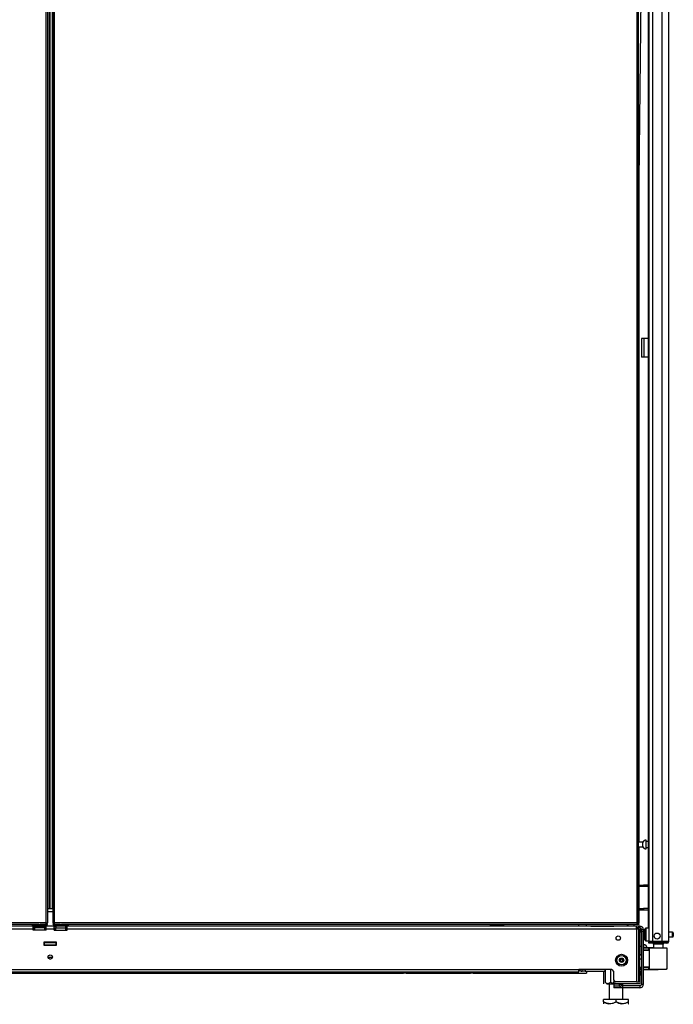
# Model space of a CAD drawing. Units: inches. Extents: x -254 to 40, y -65 to 172.
# Drawn here: x -63 to -37, y 11 to 50 of the extents above; entities that cross this region are included whole.
import ezdxf

# ---------------------------------------------------------------- set-up
doc = ezdxf.new("R2010")
doc.units = ezdxf.units.IN
doc.header["$MEASUREMENT"] = 0
doc.layers.add('TFR-TRI', color=7, linetype='CONTINUOUS')

msp = doc.modelspace()

# ---------------------------------------------------------------- linework, layer by layer
at = {"layer": 'TFR-TRI', "color": 214, "linetype": 'Continuous'}
for p, q in [((-36.916, 13.381), (-36.916, 95.096)), ((-37.704, 92.91), (-37.704, 13.381)), ((-37.566, 92.91), (-37.566, 13.381)), ((-37.192, 92.921), (-37.192, 13.381)), ((-37.727, 53.989), (-37.727, 13.907)), ((-37.663, 13.381), (-37.704, 13.381)), ((-37.704, 13.349), (-37.657, 13.349)), ((-37.704, 13.31), (-37.704, 13.349)), ((-37.657, 13.31), (-37.704, 13.31)), ((-37.566, 13.381), (-37.663, 13.381)), ((-37.657, 13.349), (-37.546, 13.349)), ((-37.546, 13.31), (-37.657, 13.31)), ((-37.192, 13.381), (-37.566, 13.381)), ((-37.546, 13.349), (-37.204, 13.349)), ((-37.546, 13.349), (-37.546, 13.31)), ((-37.204, 13.31), (-37.546, 13.31)), ((-37.204, 13.349), (-37.05, 13.349)), ((-37.204, 13.31), (-37.204, 13.349)), ((-37.05, 13.31), (-37.204, 13.31)), ((-37.054, 13.381), (-37.192, 13.381)), ((-36.953, 13.381), (-37.054, 13.381)), ((-37.05, 13.349), (-36.987, 13.349)), ((-36.987, 13.31), (-37.05, 13.31)), ((-36.987, 13.349), (-36.987, 13.31)), ((-36.916, 13.381), (-36.953, 13.381))]:
    msp.add_line(p, q, dxfattribs=at)
at = {"layer": 'TFR-TRI', "color": 11, "linetype": 'Continuous'}
for p, q in [((-61.639, 94.4), (-61.639, 14.124)), ((-61.576, 94.4), (-61.576, 14.124)), ((-61.352, 14.124), (-61.352, 94.4)), ((-61.289, 14.124), (-61.289, 94.4)), ((-38.179, 94.4), (-38.179, 14.124)), ((-38.116, 14.124), (-38.116, 94.4)), ((-38.109, 42.965), (-38.109, 17.325)), ((-38.109, 17.137), (-38.109, 15.621)), ((-38.109, 15.559), (-38.109, 15.108)), ((-38.11, 15.108), (-38.116, 15.108)), ((-38.109, 15.077), (-38.116, 15.077)), ((-38.109, 15.108), (-38.11, 15.108)), ((-38.109, 15.108), (-38.109, 15.099)), ((-38.109, 15.099), (-38.109, 15.077)), ((-38.109, 15.077), (-38.109, 14.684)), ((-38.109, 14.621), (-38.109, 14.352)), ((-61.639, 14.124), (-84.749, 14.124)), ((-61.639, 14.124), (-61.595, 14.124)), ((-61.639, 14.124), (-61.639, 14.08)), ((-61.576, 14.093), (-61.639, 14.093)), ((-61.639, 14.08), (-61.639, 14.061)), ((-61.595, 14.124), (-61.576, 14.124)), ((-61.576, 14.061), (-61.576, 14.093)), ((-61.333, 14.124), (-61.352, 14.124)), ((-61.352, 14.093), (-61.289, 14.093)), ((-61.352, 14.061), (-61.352, 14.093)), ((-61.289, 14.124), (-61.333, 14.124)), ((-38.179, 14.124), (-61.289, 14.124)), ((-61.289, 14.08), (-61.289, 14.124)), ((-61.289, 14.061), (-61.289, 14.08)), ((-38.179, 14.124), (-38.134, 14.124)), ((-38.179, 14.124), (-38.179, 14.08)), ((-38.116, 14.093), (-38.179, 14.093)), ((-38.179, 14.08), (-38.179, 14.061)), ((-38.172, 14.102), (-38.172, 14.124)), ((-38.172, 14.093), (-38.172, 14.102)), ((-38.134, 14.124), (-38.116, 14.124)), ((-38.116, 14.352), (-38.109, 14.352)), ((-38.116, 14.321), (-38.11, 14.321)), ((-38.11, 14.124), (-38.116, 14.124)), ((-38.116, 14.093), (-38.116, 14.061)), ((-38.116, 14.093), (-38.109, 14.093)), ((-38.11, 14.321), (-38.109, 14.321)), ((-38.109, 14.124), (-38.11, 14.124)), ((-38.109, 14.352), (-38.109, 14.33)), ((-38.109, 14.33), (-38.109, 14.321)), ((-38.109, 14.321), (-38.109, 14.124)), ((-38.109, 14.093), (-38.109, 14.061)), ((-61.91, 14.061), (-84.749, 14.061)), ((-61.639, 14.061), (-61.858, 14.061)), ((-61.576, 14.061), (-61.639, 14.061)), ((-61.352, 14.061), (-61.289, 14.061)), ((-61.07, 14.061), (-61.289, 14.061)), ((-38.179, 14.061), (-61.018, 14.061)), ((-38.116, 14.061), (-38.179, 14.061)), ((-38.109, 14.061), (-38.116, 14.061))]:
    msp.add_line(p, q, dxfattribs=at)
at = {"layer": 'TFR-TRI', "color": 190, "linetype": 'Continuous'}
for p, q in [((-37.979, 54.144), (-38.116, 42.37)), ((-38.562, 14.061), (-38.563, 13.988))]:
    msp.add_line(p, q, dxfattribs=at)
at = {"layer": 'TFR-TRI', "color": 31, "linetype": 'Continuous'}
for p, q in [((-61.505, 52.845), (-61.505, 14.695)), ((-61.482, 52.845), (-61.482, 14.695)), ((-61.374, 14.695), (-61.374, 52.845)), ((-61.576, 14.695), (-61.505, 14.695)), ((-61.505, 14.695), (-61.493, 14.695)), ((-61.493, 14.695), (-61.482, 14.695)), ((-61.482, 14.695), (-61.374, 14.695)), ((-61.364, 14.695), (-61.374, 14.695)), ((-61.352, 14.695), (-61.364, 14.695))]:
    msp.add_line(p, q, dxfattribs=at)
at = {"layer": 'TFR-TRI', "color": 30, "linetype": 'Continuous'}
for p, q in [((-37.971, 37.318), (-37.999, 37.318)), ((-37.999, 37.318), (-37.999, 36.57)), ((-37.904, 37.318), (-37.971, 37.318)), ((-37.727, 37.318), (-37.904, 37.318)), ((-37.904, 37.318), (-37.904, 36.57)), ((-37.971, 36.57), (-37.999, 36.57)), ((-37.904, 36.57), (-37.971, 36.57)), ((-37.727, 36.57), (-37.904, 36.57))]:
    msp.add_line(p, q, dxfattribs=at)
at = {"layer": 'TFR-TRI', "color": 5, "linetype": 'Continuous'}
for p, q in [((-37.938, 17.324), (-38.116, 17.324)), ((-37.938, 17.277), (-37.938, 17.324)), ((-37.938, 17.183), (-37.938, 17.277)), ((-37.813, 17.402), (-37.819, 17.402)), ((-37.819, 17.402), (-37.819, 17.369)), ((-37.819, 17.369), (-37.819, 17.283)), ((-37.819, 17.283), (-37.819, 17.177)), ((-37.813, 17.369), (-37.813, 17.402)), ((-37.813, 17.283), (-37.813, 17.369)), ((-37.727, 17.355), (-37.813, 17.355)), ((-37.813, 17.177), (-37.813, 17.283)), ((-38.116, 17.136), (-37.938, 17.136)), ((-37.938, 17.136), (-37.938, 17.183)), ((-37.819, 17.177), (-37.819, 17.091)), ((-37.819, 17.091), (-37.819, 17.058)), ((-37.819, 17.058), (-37.813, 17.058)), ((-37.813, 17.091), (-37.813, 17.177)), ((-37.813, 17.105), (-37.727, 17.105)), ((-37.813, 17.058), (-37.813, 17.091)), ((-37.86, 13.826), (-37.86, 13.866)), ((-37.86, 13.721), (-37.86, 13.826)), ((-37.86, 13.591), (-37.86, 13.721)), ((-37.704, 13.906), (-37.82, 13.906)), ((-37.82, 13.906), (-37.82, 13.873)), ((-37.82, 13.873), (-37.82, 13.781)), ((-37.82, 13.781), (-37.82, 13.656)), ((-36.765, 13.75), (-36.916, 13.75)), ((-36.765, 13.703), (-36.765, 13.75)), ((-36.765, 13.609), (-36.765, 13.703)), ((-36.735, 13.72), (-36.735, 13.688)), ((-36.735, 13.688), (-36.735, 13.624)), ((-37.86, 13.486), (-37.86, 13.591)), ((-37.86, 13.446), (-37.86, 13.486)), ((-37.82, 13.656), (-37.82, 13.531)), ((-37.82, 13.531), (-37.82, 13.44)), ((-37.82, 13.44), (-37.82, 13.406)), ((-37.82, 13.406), (-37.704, 13.406)), ((-36.916, 13.562), (-36.765, 13.562)), ((-36.765, 13.562), (-36.765, 13.609)), ((-36.735, 13.624), (-36.735, 13.592))]:
    msp.add_line(p, q, dxfattribs=at)
at = {"layer": 'TFR-TRI', "color": 140, "linetype": 'Continuous'}
for p, q in [((-38.116, 15.621), (-38.004, 15.621)), ((-38.004, 15.558), (-38.116, 15.558)), ((-38.004, 15.621), (-37.961, 15.621)), ((-38.004, 15.558), (-38.004, 15.621)), ((-37.961, 15.558), (-38.004, 15.558)), ((-37.961, 15.621), (-37.914, 15.621)), ((-37.914, 15.558), (-37.961, 15.558)), ((-37.727, 15.621), (-37.914, 15.621)), ((-37.914, 15.621), (-37.914, 15.558)), ((-37.727, 15.558), (-37.914, 15.558)), ((-38.116, 14.684), (-38.004, 14.684)), ((-38.004, 14.621), (-38.116, 14.621)), ((-38.004, 14.684), (-37.961, 14.684)), ((-38.004, 14.621), (-38.004, 14.684)), ((-37.961, 14.621), (-38.004, 14.621)), ((-37.961, 14.684), (-37.914, 14.684)), ((-37.914, 14.621), (-37.961, 14.621)), ((-37.727, 14.684), (-37.914, 14.684)), ((-37.914, 14.684), (-37.914, 14.621)), ((-37.727, 14.621), (-37.914, 14.621))]:
    msp.add_line(p, q, dxfattribs=at)
at = {"layer": 'TFR-TRI', "color": 43, "linetype": 'Continuous'}
for p, q in [((-61.352, 14.557), (-61.576, 14.557)), ((-40.48, 13.982), (-40.48, 14.061))]:
    msp.add_line(p, q, dxfattribs=at)
at = {"layer": 'TFR-TRI', "color": 151, "linetype": 'Continuous'}
for p, q in [((-62.14, 13.982), (-84.732, 13.982)), ((-84.732, 13.888), (-62.14, 13.888)), ((-62.14, 13.955), (-62.14, 13.982)), ((-62.081, 13.982), (-62.14, 13.982)), ((-62.14, 13.888), (-62.14, 13.955)), ((-62.081, 13.919), (-62.14, 13.919)), ((-62.14, 13.825), (-62.14, 13.888)), ((-62.14, 13.888), (-62.091, 13.888)), ((-61.628, 13.825), (-62.14, 13.825)), ((-62.081, 13.982), (-61.687, 13.982)), ((-62.081, 13.919), (-62.081, 13.982)), ((-61.687, 13.919), (-62.081, 13.919)), ((-61.628, 13.982), (-61.687, 13.982)), ((-61.687, 13.982), (-61.687, 13.919)), ((-61.628, 13.919), (-61.687, 13.919)), ((-61.677, 13.888), (-61.628, 13.888)), ((-61.3, 13.982), (-61.628, 13.982)), ((-61.628, 13.955), (-61.628, 13.982)), ((-61.628, 13.888), (-61.628, 13.955)), ((-61.628, 13.888), (-61.3, 13.888)), ((-61.628, 13.825), (-61.628, 13.888)), ((-61.3, 13.955), (-61.3, 13.982)), ((-61.3, 13.982), (-61.241, 13.982)), ((-61.3, 13.888), (-61.3, 13.955)), ((-61.3, 13.919), (-61.241, 13.919)), ((-61.3, 13.825), (-61.3, 13.888)), ((-61.3, 13.888), (-61.251, 13.888)), ((-61.3, 13.825), (-60.788, 13.825)), ((-60.847, 13.982), (-61.241, 13.982)), ((-61.241, 13.982), (-61.241, 13.919)), ((-61.241, 13.919), (-60.847, 13.919)), ((-60.847, 13.982), (-60.788, 13.982)), ((-60.847, 13.919), (-60.847, 13.982)), ((-60.847, 13.919), (-60.788, 13.919)), ((-60.837, 13.888), (-60.788, 13.888)), ((-60.788, 13.955), (-60.788, 13.982)), ((-38.196, 13.982), (-60.788, 13.982)), ((-60.788, 13.888), (-60.788, 13.955)), ((-60.788, 13.888), (-38.196, 13.888)), ((-60.788, 13.825), (-60.788, 13.888)), ((-38.196, 13.955), (-38.196, 13.982)), ((-38.102, 13.982), (-38.196, 13.982)), ((-38.196, 13.888), (-38.196, 13.955)), ((-38.102, 13.919), (-38.196, 13.919)), ((-38.196, 13.888), (-38.196, 11.778)), ((-38.196, 13.888), (-38.129, 13.888)), ((-38.129, 13.888), (-38.102, 13.888)), ((-38.102, 13.919), (-38.102, 13.982)), ((-38.102, 11.783), (-38.102, 13.888)), ((-61.72, 13.352), (-61.72, 13.234)), ((-61.208, 13.352), (-61.72, 13.352)), ((-61.208, 13.234), (-61.208, 13.352)), ((-61.72, 13.234), (-61.208, 13.234)), ((-61.44, 12.683), (-61.488, 12.683)), ((-82.448, 12.266), (-40.48, 12.266)), ((-82.448, 12.171), (-40.48, 12.171)), ((-39.18, 12.266), (-40.48, 12.266)), ((-40.48, 12.199), (-40.48, 12.266)), ((-40.48, 12.171), (-40.48, 12.199)), ((-39.18, 12.266), (-39.102, 12.187)), ((-39.102, 12.187), (-39.102, 11.856)), ((-39.102, 11.856), (-39.023, 11.778)), ((-38.196, 11.778), (-39.023, 11.778)), ((-38.196, 11.778), (-38.129, 11.778)), ((-38.129, 11.778), (-38.102, 11.778))]:
    msp.add_line(p, q, dxfattribs=at)
at = {"layer": 'TFR-TRI', "color": 2, "linetype": 'Continuous'}
for p, q in [((-62.108, 14.061), (-62.173, 14.024)), ((-62.173, 14.024), (-62.096, 14.046)), ((-62.173, 14.024), (-62.173, 13.982)), ((-62.108, 14.061), (-62.043, 14.061)), ((-62.096, 14.046), (-62.029, 14.024)), ((-62.091, 13.919), (-62.091, 13.825)), ((-62.043, 14.061), (-61.884, 14.061)), ((-62.029, 14.024), (-61.99, 14.034)), ((-62.029, 14.024), (-62.029, 13.982)), ((-61.99, 14.034), (-61.844, 14.044)), ((-61.884, 14.061), (-61.726, 14.061)), ((-61.844, 14.044), (-61.74, 14.024)), ((-61.74, 14.024), (-61.663, 14.046)), ((-61.74, 14.024), (-61.74, 13.982)), ((-61.726, 14.061), (-61.66, 14.061)), ((-61.678, 13.825), (-61.678, 13.919)), ((-61.663, 14.046), (-61.596, 14.024)), ((-61.596, 14.024), (-61.66, 14.061)), ((-61.596, 14.024), (-61.596, 13.982)), ((-61.268, 14.061), (-61.332, 14.024)), ((-61.332, 14.024), (-61.255, 14.046)), ((-61.332, 14.024), (-61.332, 13.982)), ((-61.268, 14.061), (-61.202, 14.061)), ((-61.255, 14.046), (-61.188, 14.024)), ((-61.25, 13.919), (-61.25, 13.825)), ((-61.202, 14.061), (-61.044, 14.061)), ((-61.188, 14.024), (-61.15, 14.034)), ((-61.188, 14.024), (-61.188, 13.982)), ((-61.15, 14.034), (-61.003, 14.044)), ((-61.044, 14.061), (-60.885, 14.061)), ((-61.003, 14.044), (-60.899, 14.024)), ((-60.899, 14.024), (-60.822, 14.046)), ((-60.899, 14.024), (-60.899, 13.982)), ((-60.885, 14.061), (-60.82, 14.061)), ((-60.837, 13.825), (-60.837, 13.919)), ((-60.822, 14.046), (-60.755, 14.024)), ((-60.755, 14.024), (-60.82, 14.061)), ((-60.755, 14.024), (-60.755, 13.982))]:
    msp.add_line(p, q, dxfattribs=at)
at = {"layer": 'TFR-TRI', "color": 1, "linetype": 'Continuous'}
for p, q in [((-43.997, 14.019), (-43.997, 13.982)), ((-43.997, 14.019), (-43.962, 14.019)), ((-43.972, 14.044), (-43.94, 14.044)), ((-43.962, 14.019), (-43.864, 14.019)), ((-43.94, 14.044), (-43.852, 14.044)), ((-43.864, 14.019), (-43.732, 14.019)), ((-43.852, 14.044), (-43.732, 14.044)), ((-43.732, 14.044), (-43.611, 14.044)), ((-43.732, 14.019), (-43.599, 14.019)), ((-43.611, 14.044), (-43.523, 14.044)), ((-43.599, 14.019), (-43.502, 14.019)), ((-43.523, 14.044), (-43.491, 14.044)), ((-43.502, 14.019), (-43.466, 14.019)), ((-43.466, 13.982), (-43.466, 14.019))]:
    msp.add_line(p, q, dxfattribs=at)
at = {"layer": 'TFR-TRI', "color": 155, "linetype": 'Continuous'}
for p, q in [((-40.176, 14.031), (-40.176, 14.061)), ((-40.176, 13.982), (-40.176, 14.031)), ((-75.479, 12.117), (-47.448, 12.117)), ((-47.33, 12.117), (-46.336, 12.117)), ((-45.784, 12.117), (-44.79, 12.117)), ((-44.673, 12.117), (-40.176, 12.117)), ((-40.48, 12.228), (-40.44, 12.228)), ((-40.176, 12.196), (-40.176, 12.139)), ((-40.176, 12.139), (-40.176, 12.117))]:
    msp.add_line(p, q, dxfattribs=at)
at = {"layer": 'TFR-TRI', "color": 251, "linetype": 'Continuous'}
for p, q in [((-40.007, 13.988), (-39.81, 13.988)), ((-40.007, 13.982), (-40.007, 13.988)), ((-39.81, 13.988), (-39.298, 13.988)), ((-39.81, 13.988), (-39.81, 13.982)), ((-39.298, 13.988), (-39.159, 13.988)), ((-39.298, 13.982), (-39.298, 13.988)), ((-39.159, 13.988), (-39.101, 13.988)), ((-38.542, 13.988), (-39.101, 13.988)), ((-39.101, 13.988), (-39.101, 13.986)), ((-39.101, 13.986), (-39.101, 13.982)), ((-38.058, 13.988), (-38.292, 13.988)), ((-38.102, 13.85), (-38.058, 13.85)), ((-38.058, 13.988), (-38.058, 13.947)), ((-38.058, 13.947), (-38.058, 13.85)), ((-38.058, 13.85), (-38.058, 12.806)), ((-37.999, 13.85), (-37.92, 13.85)), ((-37.999, 13.771), (-37.999, 13.85)), ((-37.92, 13.771), (-37.999, 13.771)), ((-37.999, 13.771), (-37.999, 11.684)), ((-37.92, 13.85), (-37.92, 13.771)), ((-37.92, 11.684), (-37.92, 13.771)), ((-37.999, 13.178), (-38.058, 13.178)), ((-38.058, 12.806), (-38.102, 12.806)), ((-38.078, 12.806), (-38.078, 12.746)), ((-38.078, 12.746), (-38.078, 12.676)), ((-37.999, 12.676), (-38.078, 12.676)), ((-38.078, 12.676), (-38.078, 12.63)), ((-38.078, 12.63), (-38.078, 12.519)), ((-38.078, 12.519), (-38.078, 12.407)), ((-38.058, 12.863), (-37.999, 12.863)), ((-37.999, 12.857), (-38.058, 12.857)), ((-47.231, 12.141), (-47.231, 12.171)), ((-47.231, 12.131), (-47.231, 12.141)), ((-47.221, 12.171), (-47.221, 12.134)), ((-47.221, 12.134), (-47.221, 12.121)), ((-47.221, 12.121), (-47.211, 12.121)), ((-47.211, 12.134), (-47.211, 12.171)), ((-47.211, 12.121), (-47.211, 12.134)), ((-44.909, 12.171), (-44.909, 12.134)), ((-44.909, 12.134), (-44.909, 12.121)), ((-44.909, 12.121), (-44.899, 12.121)), ((-44.899, 12.134), (-44.899, 12.171)), ((-44.899, 12.121), (-44.899, 12.134)), ((-44.889, 12.171), (-44.889, 12.141)), ((-44.889, 12.141), (-44.889, 12.131)), ((-38.058, 12.216), (-38.102, 12.216)), ((-38.078, 12.407), (-38.078, 12.361)), ((-38.078, 12.361), (-37.999, 12.361)), ((-38.078, 12.361), (-38.078, 12.324)), ((-38.078, 12.324), (-38.078, 12.311)), ((-38.078, 12.311), (-37.999, 12.311)), ((-38.058, 12.216), (-38.058, 11.842)), ((-39.101, 11.856), (-39.101, 11.842)), ((-39.101, 11.842), (-39.087, 11.842)), ((-39.101, 11.842), (-39.101, 11.8)), ((-39.101, 11.8), (-39.101, 11.783)), ((-39.101, 11.704), (-39.101, 11.783)), ((-39.101, 11.783), (-39.028, 11.783)), ((-38.102, 11.842), (-38.058, 11.842)), ((-38.058, 11.842), (-38.058, 11.8)), ((-38.058, 11.8), (-38.058, 11.783)), ((-38.058, 11.783), (-38.058, 11.704)), ((-38.058, 11.704), (-39.101, 11.704)), ((-38.889, 11.686), (-39.101, 11.686)), ((-39.101, 11.686), (-39.101, 11.607)), ((-38.889, 11.607), (-39.101, 11.607)), ((-39.101, 11.607), (-39.101, 11.547)), ((-38.747, 11.547), (-39.101, 11.547)), ((-38.889, 11.686), (-38.889, 11.607)), ((-38.791, 11.645), (-38.847, 11.59)), ((-38.844, 11.587), (-38.847, 11.59)), ((-38.789, 11.643), (-38.844, 11.587)), ((-38.789, 11.643), (-38.791, 11.645)), ((-38.058, 11.625), (-38.747, 11.625)), ((-38.747, 11.625), (-38.747, 11.547)), ((-38.058, 11.547), (-38.747, 11.547)), ((-38.058, 11.625), (-38.058, 11.547)), ((-37.999, 11.684), (-37.92, 11.684))]:
    msp.add_line(p, q, dxfattribs=at)
at = {"layer": 'TFR-TRI', "color": 3, "linetype": 'Continuous'}
for p, q in [((-38.542, 14.061), (-38.542, 13.982)), ((-38.292, 13.982), (-38.292, 14.061)), ((-38.285, 13.988), (-38.285, 14.061)), ((-61.72, 13.333), (-61.7, 13.333)), ((-61.228, 13.333), (-61.7, 13.333)), ((-61.7, 13.333), (-61.7, 13.254)), ((-61.228, 13.333), (-61.208, 13.333)), ((-61.228, 13.254), (-61.228, 13.333)), ((-61.72, 13.254), (-61.7, 13.254)), ((-61.7, 13.254), (-61.228, 13.254)), ((-61.549, 13.254), (-61.549, 13.234)), ((-61.379, 13.254), (-61.379, 13.234)), ((-61.228, 13.254), (-61.208, 13.254)), ((-61.549, 12.758), (-61.379, 12.758)), ((-40.353, 12.196), (-40.353, 12.266)), ((-40.235, 12.196), (-40.353, 12.196)), ((-40.235, 12.266), (-40.235, 12.196)), ((-40.235, 12.196), (-39.447, 12.196)), ((-39.447, 12.266), (-39.447, 12.196)), ((-39.441, 12.196), (-39.447, 12.196))]:
    msp.add_line(p, q, dxfattribs=at)
at = {"layer": 'TFR-TRI', "color": 93, "linetype": 'Continuous'}
for p, q in [((-38.058, 13.825), (-37.999, 13.825)), ((-37.999, 13.746), (-38.058, 13.746)), ((-38.102, 12.354), (-38.078, 12.354)), ((-37.999, 12.275), (-38.102, 12.275))]:
    msp.add_line(p, q, dxfattribs=at)
at = {"layer": 'TFR-TRI', "color": 58, "linetype": 'Continuous'}
msp.add_line((-36.987, 13.349), (-36.987, 13.381), dxfattribs=at)
at = {"layer": 'TFR-TRI', "color": 252, "linetype": 'Continuous'}
for p, q in [((-37.911, 13.257), (-37.92, 13.257)), ((-37.911, 13.224), (-37.911, 13.257)), ((-37.911, 13.138), (-37.911, 13.224)), ((-37.788, 13.155), (-37.788, 13.155)), ((-37.788, 13.155), (-37.788, 13.154)), ((-37.788, 13.154), (-37.788, 13.152)), ((-37.788, 13.152), (-37.787, 13.137)), ((-37.788, 13.152), (-37.788, 13.152)), ((-38.102, 12.584), (-38.078, 12.584)), ((-47.498, 12.16), (-47.498, 12.171)), ((-47.498, 12.156), (-47.498, 12.16)), ((-47.488, 12.171), (-47.488, 12.152)), ((-47.488, 12.152), (-47.488, 12.146)), ((-47.488, 12.146), (-47.458, 12.146)), ((-47.458, 12.152), (-47.458, 12.171)), ((-47.458, 12.146), (-47.458, 12.152)), ((-44.662, 12.171), (-44.662, 12.152)), ((-44.662, 12.152), (-44.662, 12.146)), ((-44.662, 12.146), (-44.632, 12.146)), ((-44.632, 12.152), (-44.632, 12.171)), ((-44.632, 12.146), (-44.632, 12.152)), ((-44.622, 12.171), (-44.622, 12.16)), ((-44.622, 12.16), (-44.622, 12.156)), ((-38.009, 12.114), (-38.009, 12.275)), ((-38.058, 12.052), (-38.009, 12.052)), ((-38.009, 12.052), (-38.009, 12.114)), ((-38.009, 12.052), (-37.999, 12.062))]:
    msp.add_line(p, q, dxfattribs=at)
at = {"layer": 'TFR-TRI', "color": 63, "linetype": 'Continuous'}
for p, q in [((-37.517, 13.134), (-37.92, 13.138)), ((-37.92, 13.13), (-37.698, 13.131)), ((-37.703, 13.111), (-37.92, 13.11)), ((-37.703, 13.037), (-37.92, 13.045)), ((-37.674, 13.017), (-37.92, 13.025)), ((-37.702, 13.125), (-37.703, 13.111)), ((-37.674, 13.112), (-37.703, 13.111)), ((-37.703, 13.037), (-37.703, 13.111)), ((-37.674, 13.036), (-37.703, 13.037)), ((-37.698, 13.131), (-37.702, 13.125)), ((-37.698, 13.131), (-37.654, 13.131)), ((-37.674, 12.288), (-37.674, 13.112)), ((-37.648, 13.112), (-37.674, 13.112)), ((-37.654, 13.131), (-37.63, 13.131)), ((-37.573, 13.112), (-37.648, 13.112)), ((-37.63, 13.131), (-37.559, 13.132)), ((-37.461, 13.112), (-37.573, 13.112)), ((-37.559, 13.132), (-37.454, 13.132)), ((-37.33, 13.113), (-37.461, 13.112)), ((-37.454, 13.132), (-37.33, 13.133)), ((-37.33, 13.133), (-37.205, 13.132)), ((-37.33, 13.133), (-37.33, 13.132)), ((-37.33, 13.132), (-37.33, 13.128)), ((-37.33, 13.128), (-37.33, 13.123)), ((-37.33, 13.123), (-37.33, 13.117)), ((-37.33, 13.117), (-37.33, 13.115)), ((-37.33, 13.115), (-37.33, 13.113)), ((-37.198, 13.112), (-37.33, 13.113)), ((-37.205, 13.132), (-37.099, 13.131)), ((-37.086, 13.111), (-37.198, 13.112)), ((-37.099, 13.131), (-37.029, 13.13)), ((-37.011, 13.11), (-37.086, 13.111)), ((-37.029, 13.13), (-37.005, 13.13)), ((-36.985, 13.11), (-37.011, 13.11)), ((-36.985, 12.289), (-36.985, 13.11)), ((-37.92, 12.374), (-37.674, 12.382)), ((-37.92, 12.354), (-37.703, 12.362)), ((-37.92, 12.289), (-37.703, 12.288)), ((-37.698, 12.268), (-37.92, 12.269)), ((-37.92, 12.261), (-37.33, 12.267)), ((-37.703, 12.362), (-37.674, 12.363)), ((-37.703, 12.288), (-37.703, 12.362)), ((-37.703, 12.288), (-37.674, 12.288)), ((-37.703, 12.288), (-37.702, 12.274)), ((-37.702, 12.274), (-37.698, 12.268)), ((-37.654, 12.268), (-37.698, 12.268)), ((-37.674, 12.288), (-37.648, 12.288)), ((-37.63, 12.268), (-37.654, 12.268)), ((-37.648, 12.288), (-37.573, 12.287)), ((-37.559, 12.268), (-37.63, 12.268)), ((-37.573, 12.287), (-37.461, 12.287)), ((-37.454, 12.267), (-37.559, 12.268)), ((-37.461, 12.287), (-37.33, 12.286)), ((-37.33, 12.267), (-37.454, 12.267)), ((-37.33, 12.286), (-37.198, 12.287)), ((-37.33, 12.267), (-37.33, 12.286)), ((-37.33, 12.286), (-37.33, 12.285)), ((-37.33, 12.285), (-37.33, 12.282)), ((-37.33, 12.282), (-37.33, 12.276)), ((-37.33, 12.276), (-37.33, 12.271)), ((-37.33, 12.271), (-37.33, 12.268)), ((-37.205, 12.268), (-37.33, 12.267)), ((-37.33, 12.268), (-37.33, 12.267)), ((-37.099, 12.269), (-37.205, 12.268)), ((-37.198, 12.287), (-37.087, 12.288)), ((-37.029, 12.269), (-37.099, 12.269)), ((-37.087, 12.288), (-37.012, 12.289)), ((-37.005, 12.269), (-37.029, 12.269)), ((-37.012, 12.289), (-36.985, 12.289))]:
    msp.add_line(p, q, dxfattribs=at)
at = {"layer": 'TFR-TRI', "color": 153, "linetype": 'Continuous'}
for p, q in [((-37.517, 13.27), (-37.517, 13.132)), ((-37.481, 13.27), (-37.517, 13.27)), ((-37.387, 13.27), (-37.481, 13.27)), ((-37.272, 13.27), (-37.387, 13.27)), ((-37.178, 13.27), (-37.272, 13.27)), ((-37.142, 13.27), (-37.178, 13.27)), ((-37.142, 13.111), (-37.142, 13.27))]:
    msp.add_line(p, q, dxfattribs=at)
at = {"layer": 'TFR-TRI', "color": 4, "linetype": 'Continuous'}
for p, q in [((-47.448, 12.117), (-47.448, 12.171)), ((-47.329, 12.117), (-47.448, 12.117)), ((-47.329, 12.171), (-47.329, 12.117)), ((-46.389, 12.171), (-46.335, 12.117)), ((-46.335, 12.117), (-45.784, 12.117)), ((-45.784, 12.117), (-45.73, 12.171)), ((-44.79, 12.117), (-44.79, 12.171)), ((-44.672, 12.117), (-44.79, 12.117)), ((-44.672, 12.171), (-44.672, 12.117))]:
    msp.add_line(p, q, dxfattribs=at)
at = {"layer": 'TFR-TRI', "color": 138, "linetype": 'Continuous'}
for p, q in [((-39.502, 12.196), (-39.502, 11.706)), ((-39.502, 12.196), (-39.502, 11.706)), ((-39.441, 12.266), (-39.441, 11.769)), ((-39.225, 12.266), (-39.225, 11.769)), ((-39.441, 11.769), (-39.378, 11.706)), ((-39.441, 11.769), (-39.413, 11.744)), ((-39.413, 11.744), (-39.337, 11.711)), ((-39.337, 11.711), (-39.263, 11.736)), ((-39.263, 11.736), (-39.225, 11.769)), ((-39.225, 11.769), (-39.135, 11.732)), ((-39.135, 11.732), (-39.101, 11.725)), ((-39.378, 11.706), (-39.343, 11.706)), ((-39.343, 11.706), (-39.245, 11.706)), ((-39.245, 11.706), (-39.101, 11.706))]:
    msp.add_line(p, q, dxfattribs=at)
at = {"layer": 'TFR-TRI', "color": 44, "linetype": 'Continuous'}
for p, q in [((-39.284, 11.706), (-39.284, 11.084)), ((-38.733, 11.625), (-38.733, 11.704)), ((-38.733, 11.084), (-38.733, 11.547)), ((-39.508, 10.984), (-39.508, 11.084)), ((-39.008, 11.084), (-39.508, 11.084)), ((-39.508, 10.984), (-39.508, 10.94)), ((-39.508, 10.984), (-39.404, 10.934)), ((-39.388, 10.929), (-39.508, 10.984)), ((-39.128, 10.929), (-39.008, 10.984)), ((-39.008, 10.984), (-39.113, 10.934)), ((-38.508, 11.084), (-39.008, 11.084)), ((-39.008, 10.984), (-39.008, 11.084)), ((-39.008, 10.984), (-38.904, 10.934)), ((-38.888, 10.929), (-39.008, 10.984)), ((-38.628, 10.929), (-38.508, 10.984)), ((-38.508, 10.984), (-38.613, 10.934)), ((-38.508, 10.984), (-38.508, 11.084)), ((-38.508, 10.94), (-38.508, 10.984)), ((-39.508, 10.94), (-39.508, 10.907)), ((-39.404, 10.934), (-39.29, 10.908)), ((-39.227, 10.908), (-39.388, 10.929)), ((-39.29, 10.908), (-39.128, 10.929)), ((-39.113, 10.934), (-39.227, 10.908)), ((-38.904, 10.934), (-38.79, 10.908)), ((-38.727, 10.908), (-38.888, 10.929)), ((-38.79, 10.908), (-38.628, 10.929)), ((-38.613, 10.934), (-38.727, 10.908)), ((-38.528, 10.887), (-38.508, 10.907)), ((-38.508, 10.91), (-38.508, 10.94))]:
    msp.add_line(p, q, dxfattribs=at)
at = {"layer": 'TFR-TRI', "color": 7, "linetype": 'Continuous'}
for p, q in [((-39.003, 11.704), (-39.003, 11.686)), ((-38.924, 11.704), (-38.924, 11.686))]:
    msp.add_line(p, q, dxfattribs=at)
at = {"layer": 'TFR-TRI', "color": 214, "linetype": 'Continuous'}
msp.add_circle((-37.379, 13.597), 0.118, dxfattribs=at)
at = {"layer": 'TFR-TRI', "color": 151, "linetype": 'Continuous'}
for centre, radius in [((-38.921, 13.513), 0.0856), ((-61.464, 12.765), 0.0856), ((-38.787, 12.636), 0.236)]:
    msp.add_circle(centre, radius, dxfattribs=at)
at = {"layer": 'TFR-TRI', "color": 3, "linetype": 'Continuous'}
for radius in [0.187, 0.0886]:
    msp.add_circle((-38.787, 12.636), radius, dxfattribs=at)
at = {"layer": 'TFR-TRI', "color": 5, "linetype": 'Continuous'}
for centre, radius, start, end in [((-37.819, 17.272), 0.13, 90, 156.3737), ((-37.819, 17.188), 0.13, 203.6263, 270), ((-37.82, 13.866), 0.04, 90, 180), ((-36.765, 13.72), 0.03, 0, 90), ((-37.82, 13.446), 0.04, 180, 270), ((-36.765, 13.592), 0.03, 270, 0)]:
    msp.add_arc(centre, radius, start, end, dxfattribs=at)
at = {"layer": 'TFR-TRI', "color": 1, "linetype": 'Continuous'}
for centre, start, end in [((-43.972, 14.019), 90, 180), ((-43.491, 14.019), 0, 90)]:
    msp.add_arc(centre, 0.025, start, end, dxfattribs=at)
at = {"layer": 'TFR-TRI', "color": 251, "linetype": 'Continuous'}
for centre, radius, start, end in [((-38.058, 13.85), 0.138, 0, 90), ((-38.058, 13.85), 0.0591, 0, 90), ((-47.221, 12.131), 0.01, 180, 270), ((-47.211, 12.301), 0.18, 270, 313.9439), ((-44.909, 12.301), 0.18, 226.0561, 270), ((-44.899, 12.131), 0.01, 270, 0), ((-38.889, 11.548), 0.138, 45, 90), ((-38.889, 11.548), 0.0591, 45, 90), ((-38.747, 11.684), 0.138, 225, 270), ((-38.747, 11.684), 0.0591, 225, 270), ((-38.058, 11.684), 0.0591, 270, 0), ((-38.058, 11.684), 0.138, 270, 0)]:
    msp.add_arc(centre, radius, start, end, dxfattribs=at)
at = {"layer": 'TFR-TRI', "color": 214, "linetype": 'Continuous'}
for centre, radius, start, end in [((-37.633, 13.381), 0.0709, 180, 206.3883), ((-36.987, 13.381), 0.0315, 270, 0), ((-36.987, 13.381), 0.0709, 270, 0)]:
    msp.add_arc(centre, radius, start, end, dxfattribs=at)
at = {"layer": 'TFR-TRI', "color": 153, "linetype": 'Continuous'}
for centre, radius, start, end in [((-37.633, 13.381), 0.0315, 180, 270), ((-37.595, 13.27), 0.0787, 0, 30.0009), ((-37.064, 13.27), 0.0787, 149.9991, 180), ((-37.026, 13.381), 0.0315, 270, 0)]:
    msp.add_arc(centre, radius, start, end, dxfattribs=at)
at = {"layer": 'TFR-TRI', "color": 252, "linetype": 'Continuous'}
for centre, radius, start, end in [((-37.911, 13.132), 0.125, 10.804, 90), ((-47.488, 12.156), 0.01, 180, 270), ((-47.458, 12.156), 0.01, 270, 0), ((-44.662, 12.156), 0.01, 180, 270), ((-44.632, 12.156), 0.01, 270, 0)]:
    msp.add_arc(centre, radius, start, end, dxfattribs=at)
at = {"layer": 'TFR-TRI', "color": 63, "linetype": 'Continuous'}
for centre, start, end in [((-37.654, 13.112), 90.25, 180), ((-37.654, 12.288), 180, 269.75)]:
    msp.add_arc(centre, 0.0197, start, end, dxfattribs=at)
at = {"layer": 'TFR-TRI', "color": 151, "linetype": 'Continuous'}
for centre, start, end in [((-38.859, 12.636), 142.155, 217.845), ((-38.715, 12.636), 322.155, 37.845)]:
    msp.add_arc(centre, 0.125, start, end, dxfattribs=at)
at = {"layer": 'TFR-TRI', "color": 3, "linetype": 'Continuous'}
for centre, radius, start, end in [((-38.847, 12.636), 0.00394, 109.6646, 250.199), ((-38.946, 12.911), 0.288, 289.6646, 296.0175), ((-38.947, 12.358), 0.292, 63.9272, 70.199), ((-38.817, 12.688), 0.00394, 49.7674, 190.1792), ((-39.108, 12.636), 0.292, 3.8753, 10.1792), ((-39.108, 12.636), 0.292, 349.7716, 356.0437), ((-38.817, 12.584), 0.00394, 169.7716, 310.3059), ((-38.821, 12.656), 0.00394, 296.0175, 3.8753), ((-38.821, 12.616), 0.00394, 356.0437, 63.9272), ((-38.628, 12.361), 0.288, 123.4275, 130.3059), ((-38.626, 12.914), 0.292, 229.7674, 236.5821), ((-38.946, 12.911), 0.288, 303.462, 310.3358), ((-38.947, 12.358), 0.292, 49.7913, 56.6137), ((-38.757, 12.688), 0.00394, 349.8062, 130.3358), ((-38.757, 12.584), 0.00394, 229.7913, 10.2031), ((-38.465, 12.636), 0.292, 169.8062, 176.0797), ((-38.753, 12.656), 0.00394, 176.0797, 243.8911), ((-38.753, 12.616), 0.00394, 115.9824, 183.9072), ((-38.465, 12.636), 0.292, 183.9072, 190.2031), ((-38.626, 12.914), 0.292, 243.8911, 250.1644), ((-38.628, 12.361), 0.288, 109.6347, 115.9824), ((-38.726, 12.636), 0.00394, 289.6347, 70.1644), ((-40.353, 12.334), 0.138, 209.6241, 270)]:
    msp.add_arc(centre, radius, start, end, dxfattribs=at)

doc.saveas('drawing.dxf')
